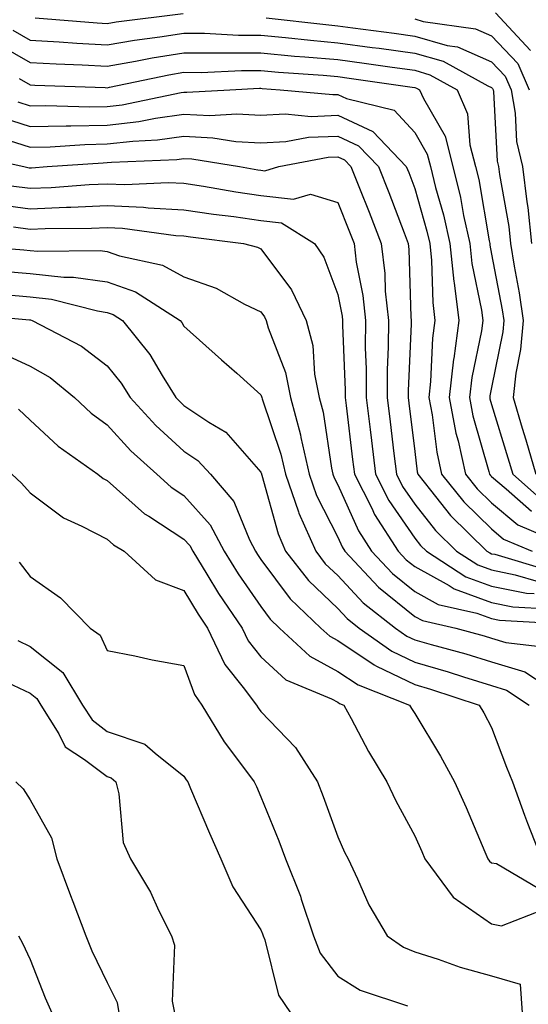
# Model space of a CAD drawing. Units: inches. Extents: x 1021283 to 1023923, y 7237178 to 7239818.
# Drawn here: x 1022587 to 1022653, y 7239343 to 7239471 of the extents above; entities that cross this region are included whole.
import ezdxf

# ---------------------------------------------------------------- set-up
doc = ezdxf.new("R2010")
doc.units = ezdxf.units.IN
doc.header["$MEASUREMENT"] = 0
doc.layers.add('Contour_10217237', color=7, linetype='Continuous', true_color=0x4c6098)

msp = doc.modelspace()

# ---------------------------------------------------------------- linework, layer by layer
at = {"layer": 'Contour_10217237'}
for points in [[(1022588.71, 7239471.26, 2980), (1022596.74, 7239470.61, 2980), (1022598.05, 7239470.53, 2980), (1022599.22, 7239470.74, 2980), (1022607.95, 7239471.81, 2980)], [(1022648.58, 7239471.92, 2982), (1022653.13, 7239467, 2982)], [(1022618.73, 7239471.25, 2980), (1022626.51, 7239470.38, 2980), (1022628.05, 7239470.24, 2980), (1022630, 7239469.98, 2980), (1022635.39, 7239469.26, 2980), (1022638.05, 7239468.89, 2980), (1022642.29, 7239467.67, 2980), (1022643.62, 7239467.49, 2980), (1022648.05, 7239465.56, 2980), (1022649.83, 7239463.7, 2980), (1022650.59, 7239461.92, 2980), (1022651.12, 7239458.86, 2980), (1022651.31, 7239455.18, 2980), (1022652.05, 7239451.92, 2980), (1022652.62, 7239447.35, 2980), (1022652.76, 7239446.62, 2980), (1022653.26, 7239441.92, 2980)], [(1022638.05, 7239471.12, 2981), (1022639.16, 7239470.8, 2981), (1022645.96, 7239469.83, 2981), (1022648.05, 7239468.92, 2981), (1022651.47, 7239465.33, 2981), (1022652.93, 7239461.92, 2981)], [(1022585.78, 7239469.65, 2979), (1022588.05, 7239468.38, 2979), (1022591.82, 7239468.16, 2979), (1022594.1, 7239467.97, 2979), (1022598.05, 7239467.75, 2979), (1022601.6, 7239468.38, 2979), (1022604.91, 7239468.78, 2979), (1022608.05, 7239469.28, 2979), (1022610.71, 7239469.26, 2979), (1022615.14, 7239469.02, 2979), (1022618.05, 7239469, 2979), (1022621.25, 7239468.71, 2979), (1022624.48, 7239468.35, 2979), (1022628.05, 7239468.03, 2979), (1022632.54, 7239467.42, 2979), (1022633.44, 7239467.3, 2979), (1022638.05, 7239466.67, 2979), (1022641.74, 7239465.61, 2979), (1022647.56, 7239462.42, 2979), (1022648.05, 7239462.2, 2979), (1022648.19, 7239462.06, 2979), (1022648.25, 7239461.92, 2979), (1022648.28, 7239461.69, 2979), (1022648.77, 7239452.64, 2979), (1022648.95, 7239451.92, 2979), (1022649.07, 7239450.9, 2979), (1022650.28, 7239444.15, 2979), (1022650.51, 7239441.92, 2979), (1022650.98, 7239438.99, 2979), (1022651.64, 7239435.51, 2979), (1022652.17, 7239431.92, 2979), (1022651.82, 7239428.15, 2979), (1022651.21, 7239425.07, 2979), (1022650.86, 7239421.92, 2979), (1022652.03, 7239417.93, 2979), (1022652.52, 7239416.38, 2979), (1022653.81, 7239411.92, 2979)], [(1022583.91, 7239467.79, 2978), (1022588.05, 7239465.46, 2978), (1022591.41, 7239465.27, 2978), (1022594.83, 7239465.15, 2978), (1022598.05, 7239464.97, 2978), (1022601.74, 7239465.61, 2978), (1022603.91, 7239466.07, 2978), (1022608.05, 7239466.73, 2978), (1022612.84, 7239466.71, 2978), (1022613.25, 7239466.72, 2978), (1022618.05, 7239466.71, 2978), (1022622.42, 7239466.3, 2978), (1022623.75, 7239466.21, 2978), (1022628.05, 7239465.83, 2978), (1022631.49, 7239465.36, 2978), (1022635.12, 7239464.84, 2978), (1022638.05, 7239464.44, 2978), (1022640, 7239463.87, 2978), (1022643.58, 7239461.92, 2978), (1022644.92, 7239458.8, 2978), (1022645.22, 7239454.74, 2978), (1022645.96, 7239451.92, 2978), (1022646.37, 7239450.24, 2978), (1022647.72, 7239442.25, 2978), (1022647.8, 7239441.92, 2978), (1022647.82, 7239441.69, 2978), (1022648.05, 7239440.54, 2978), (1022649.44, 7239433.31, 2978), (1022649.63, 7239431.92, 2978), (1022649.5, 7239430.46, 2978), (1022648.05, 7239423.21, 2978), (1022647.84, 7239422.13, 2978), (1022647.8, 7239421.92, 2978), (1022647.84, 7239421.71, 2978), (1022648.05, 7239421, 2978), (1022650.18, 7239414.05, 2978), (1022650.8, 7239411.92, 2978), (1022654.67, 7239408.53, 2978)], [(1022586.6, 7239463.37, 2977), (1022588.05, 7239462.55, 2977), (1022588.66, 7239462.53, 2977), (1022597.78, 7239462.19, 2977), (1022598.05, 7239462.18, 2977), (1022598.36, 7239462.23, 2977), (1022606.1, 7239463.86, 2977), (1022608.05, 7239464.18, 2977), (1022610.3, 7239464.17, 2977), (1022615.55, 7239464.41, 2977), (1022618.05, 7239464.4, 2977), (1022620.32, 7239464.19, 2977), (1022626.17, 7239463.79, 2977), (1022628.05, 7239463.62, 2977), (1022629.55, 7239463.42, 2977), (1022637.72, 7239462.26, 2977), (1022638.05, 7239462.21, 2977), (1022638.28, 7239462.14, 2977), (1022638.69, 7239461.92, 2977), (1022639.18, 7239460.79, 2977), (1022642, 7239455.88, 2977), (1022643.03, 7239451.92, 2977), (1022644.01, 7239447.89, 2977), (1022644.4, 7239445.56, 2977), (1022645.2, 7239441.92, 2977), (1022645.47, 7239439.34, 2977), (1022646.72, 7239433.25, 2977), (1022646.9, 7239431.92, 2977), (1022646.72, 7239430.58, 2977), (1022645.47, 7239424.51, 2977), (1022645.16, 7239421.92, 2977), (1022645.63, 7239419.5, 2977), (1022647.7, 7239412.28, 2977), (1022647.78, 7239411.92, 2977), (1022647.89, 7239411.76, 2977), (1022648.05, 7239411.62, 2977), (1022649.94, 7239410.03, 2977), (1022653.26, 7239407.13, 2977)], [(1022586.45, 7239460.33, 2976), (1022588.05, 7239459.82, 2976), (1022590.1, 7239459.86, 2976), (1022595.8, 7239459.68, 2976), (1022598.05, 7239459.72, 2976), (1022600.02, 7239459.95, 2976), (1022607.68, 7239461.54, 2976), (1022608.05, 7239461.6, 2976), (1022608.4, 7239461.58, 2976), (1022614.03, 7239461.92, 2976), (1022617.87, 7239462.1, 2976), (1022618.05, 7239462.1, 2976), (1022618.21, 7239462.09, 2976), (1022620.57, 7239461.92, 2976), (1022627.41, 7239461.28, 2976), (1022628.05, 7239461.3, 2976), (1022629.18, 7239460.78, 2976), (1022635.39, 7239459.26, 2976), (1022638.05, 7239456.37, 2976), (1022639.67, 7239453.54, 2976), (1022640.1, 7239451.92, 2976), (1022640.76, 7239449.21, 2976), (1022641.8, 7239445.66, 2976), (1022642.6, 7239441.92, 2976), (1022643.13, 7239437, 2976), (1022643.17, 7239436.8, 2976), (1022643.79, 7239431.92, 2976), (1022643.13, 7239426.99, 2976), (1022643.09, 7239426.87, 2976), (1022642.52, 7239421.92, 2976), (1022643.4, 7239417.27, 2976), (1022643.69, 7239416.28, 2976), (1022644.67, 7239411.92, 2976), (1022646.17, 7239410.05, 2976), (1022648.05, 7239408.21, 2976), (1022651.47, 7239405.34, 2976), (1022656.96, 7239403.01, 2976)], [(1022584.42, 7239458.29, 2975), (1022588.05, 7239457.13, 2975), (1022592.74, 7239457.22, 2975), (1022593.34, 7239457.21, 2975), (1022598.05, 7239457.29, 2975), (1022602.19, 7239457.77, 2975), (1022604.36, 7239458.22, 2975), (1022608.05, 7239458.73, 2975), (1022611.41, 7239458.57, 2975), (1022614.91, 7239458.79, 2975), (1022618.05, 7239458.6, 2975), (1022621.19, 7239458.78, 2975), (1022624.59, 7239458.45, 2975), (1022628.05, 7239458.6, 2975), (1022632.62, 7239456.49, 2975), (1022636.96, 7239451.92, 2975), (1022637.27, 7239451.14, 2975), (1022638.05, 7239449.06, 2975), (1022639.65, 7239443.53, 2975), (1022640, 7239441.92, 2975), (1022640.24, 7239439.72, 2975), (1022640.39, 7239434.26, 2975), (1022640.69, 7239431.92, 2975), (1022640.37, 7239429.6, 2975), (1022640.12, 7239423.99, 2975), (1022639.89, 7239421.92, 2975), (1022640.32, 7239419.65, 2975), (1022640.92, 7239414.78, 2975), (1022641.55, 7239411.92, 2975), (1022644.46, 7239408.33, 2975), (1022648.05, 7239404.81, 2975), (1022649.61, 7239403.49, 2975), (1022653.32, 7239401.92, 2975)], [(1022584.36, 7239455.62, 2974), (1022588.05, 7239454.45, 2974), (1022590.63, 7239454.5, 2974), (1022595.16, 7239454.81, 2974), (1022598.05, 7239454.87, 2974), (1022601.39, 7239455.25, 2974), (1022604.59, 7239455.39, 2974), (1022608.05, 7239455.86, 2974), (1022611.8, 7239455.68, 2974), (1022614.79, 7239455.19, 2974), (1022618.05, 7239455, 2974), (1022621.31, 7239455.18, 2974), (1022624.22, 7239455.74, 2974), (1022628.05, 7239455.9, 2974), (1022630.76, 7239454.64, 2974), (1022633.36, 7239451.92, 2974), (1022634.69, 7239448.55, 2974), (1022636.66, 7239443.32, 2974), (1022637.19, 7239441.92, 2974), (1022637.29, 7239441.16, 2974), (1022637.56, 7239432.41, 2974), (1022637.6, 7239431.92, 2974), (1022637.6, 7239431.48, 2974), (1022637.21, 7239422.76, 2974), (1022637.21, 7239421.92, 2974), (1022637.31, 7239421.18, 2974), (1022638.05, 7239414.87, 2974), (1022638.38, 7239412.24, 2974), (1022638.44, 7239411.92, 2974), (1022640.12, 7239409.86, 2974), (1022642.7, 7239406.57, 2974), (1022647.44, 7239401.92, 2974), (1022647.82, 7239401.69, 2974), (1022648.05, 7239401.6, 2974), (1022648.46, 7239401.52, 2974), (1022655.53, 7239399.4, 2974)], [(1022579.71, 7239453.59, 2973), (1022587.23, 7239451.92, 2973), (1022587.91, 7239451.78, 2973), (1022588.05, 7239451.76, 2973), (1022588.21, 7239451.76, 2973), (1022590.24, 7239451.92, 2973), (1022597.54, 7239452.43, 2973), (1022598.05, 7239452.44, 2973), (1022598.64, 7239452.51, 2973), (1022607.11, 7239452.86, 2973), (1022608.05, 7239452.98, 2973), (1022609.07, 7239452.94, 2973), (1022615.26, 7239451.92, 2973), (1022617.64, 7239451.51, 2973), (1022618.05, 7239451.45, 2973), (1022618.58, 7239451.39, 2973), (1022620.39, 7239451.92, 2973), (1022626.82, 7239453.15, 2973), (1022628.05, 7239453.2, 2973), (1022628.93, 7239452.8, 2973), (1022629.75, 7239451.92, 2973), (1022630.86, 7239449.11, 2973), (1022632.11, 7239445.98, 2973), (1022633.67, 7239441.92, 2973), (1022634.16, 7239438.02, 2973), (1022634.22, 7239435.74, 2973), (1022634.63, 7239431.92, 2973), (1022634.61, 7239428.48, 2973), (1022634.48, 7239425.48, 2973), (1022634.48, 7239421.92, 2973), (1022634.87, 7239418.73, 2973), (1022635.35, 7239414.63, 2973), (1022635.67, 7239411.92, 2973), (1022636.47, 7239410.35, 2973), (1022638.05, 7239408.05, 2973), (1022640.75, 7239404.62, 2973), (1022643.5, 7239401.92, 2973), (1022646.27, 7239400.13, 2973), (1022648.05, 7239399.49, 2973), (1022651.1, 7239398.86, 2973), (1022654.1, 7239397.97, 2973)], [(1022585.57, 7239449.44, 2972), (1022588.05, 7239449.11, 2972), (1022590.76, 7239449.21, 2972), (1022595.73, 7239449.59, 2972), (1022598.05, 7239449.69, 2972), (1022600.37, 7239449.6, 2972), (1022606, 7239449.87, 2972), (1022608.05, 7239449.76, 2972), (1022610.59, 7239449.38, 2972), (1022614.79, 7239448.66, 2972), (1022618.05, 7239448.18, 2972), (1022622.27, 7239447.7, 2972), (1022624.5, 7239448.36, 2972), (1022628.05, 7239447.26, 2972), (1022629.57, 7239443.45, 2972), (1022630.16, 7239441.92, 2972), (1022630.45, 7239439.51, 2972), (1022631.31, 7239435.17, 2972), (1022631.64, 7239431.92, 2972), (1022631.62, 7239428.34, 2972), (1022631.74, 7239425.61, 2972), (1022631.74, 7239421.92, 2972), (1022632.25, 7239417.73, 2972), (1022632.42, 7239416.3, 2972), (1022632.95, 7239411.92, 2972), (1022634.67, 7239408.53, 2972), (1022638.05, 7239403.62, 2972), (1022638.79, 7239402.67, 2972), (1022639.57, 7239401.92, 2972), (1022644.71, 7239398.58, 2972), (1022648.05, 7239397.38, 2972), (1022652.58, 7239396.45, 2972), (1022653.58, 7239396.4, 2972)], [(1022583.23, 7239447.09, 2971), (1022588.05, 7239446.44, 2971), (1022592.78, 7239446.64, 2971), (1022593.32, 7239446.65, 2971), (1022598.05, 7239446.85, 2971), (1022602.78, 7239446.66, 2971), (1022603.4, 7239446.57, 2971), (1022608.05, 7239446.32, 2971), (1022611.88, 7239445.75, 2971), (1022614.55, 7239445.43, 2971), (1022618.05, 7239444.92, 2971), (1022620.75, 7239444.62, 2971), (1022625.02, 7239441.92, 2971), (1022626.25, 7239440.13, 2971), (1022628.05, 7239435.31, 2971), (1022628.6, 7239432.47, 2971), (1022628.66, 7239431.92, 2971), (1022628.66, 7239431.31, 2971), (1022629.01, 7239422.87, 2971), (1022629.01, 7239421.92, 2971), (1022629.12, 7239420.85, 2971), (1022629.98, 7239413.85, 2971), (1022630.22, 7239411.92, 2971), (1022632.46, 7239407.51, 2971), (1022632.84, 7239406.7, 2971), (1022635.92, 7239401.92, 2971), (1022636.96, 7239400.82, 2971), (1022638.05, 7239399.93, 2971), (1022642.52, 7239397.45, 2971), (1022643.17, 7239397.04, 2971), (1022648.05, 7239395.26, 2971), (1022650.82, 7239394.7, 2971), (1022655.55, 7239394.43, 2971)], [(1022585.9, 7239444.08, 2970), (1022588.05, 7239443.79, 2970), (1022590, 7239443.87, 2970), (1022596.04, 7239443.92, 2970), (1022598.05, 7239444.01, 2970), (1022600.06, 7239443.93, 2970), (1022607.01, 7239442.95, 2970), (1022608.05, 7239442.9, 2970), (1022608.89, 7239442.77, 2970), (1022615.8, 7239441.92, 2970), (1022617.6, 7239441.46, 2970), (1022618.05, 7239441.25, 2970), (1022622.03, 7239435.91, 2970), (1022623.93, 7239431.92, 2970), (1022624.81, 7239428.67, 2970), (1022625.02, 7239424.94, 2970), (1022625.61, 7239421.92, 2970), (1022626.14, 7239420.01, 2970), (1022627.23, 7239412.73, 2970), (1022627.42, 7239411.92, 2970), (1022627.58, 7239411.45, 2970), (1022628.05, 7239410.53, 2970), (1022630.73, 7239404.59, 2970), (1022632.44, 7239401.92, 2970), (1022635.16, 7239399.03, 2970), (1022638.05, 7239396.7, 2970), (1022641.12, 7239394.99, 2970), (1022646.12, 7239393.85, 2970), (1022648.05, 7239393.15, 2970), (1022649.07, 7239392.95, 2970), (1022657.52, 7239392.46, 2970)], [(1022578.11, 7239441.85, 2969), (1022587.23, 7239441.1, 2969), (1022588.05, 7239441.02, 2969), (1022589.05, 7239440.91, 2969), (1022597.13, 7239441.01, 2969), (1022598.05, 7239440.88, 2969), (1022599.65, 7239440.32, 2969), (1022605.24, 7239439.11, 2969), (1022608.05, 7239437.58, 2969), (1022612.23, 7239436.1, 2969), (1022615.94, 7239434.04, 2969), (1022618.05, 7239433.02, 2969), (1022618.52, 7239432.39, 2969), (1022618.75, 7239431.92, 2969), (1022619.01, 7239430.97, 2969), (1022621.27, 7239425.14, 2969), (1022621.9, 7239421.92, 2969), (1022623.21, 7239417.07, 2969), (1022623.25, 7239416.71, 2969), (1022624.32, 7239411.92, 2969), (1022625.3, 7239409.17, 2969), (1022628.05, 7239403.73, 2969), (1022628.62, 7239402.48, 2969), (1022628.97, 7239401.92, 2969), (1022633.36, 7239397.24, 2969), (1022638.05, 7239393.45, 2969), (1022639.05, 7239392.91, 2969), (1022643.38, 7239391.92, 2969), (1022647.07, 7239390.93, 2969), (1022648.05, 7239390.63, 2969), (1022649.91, 7239390.06, 2969), (1022655.51, 7239389.38, 2969)], [(1022584.46, 7239438.33, 2968), (1022588.05, 7239438.01, 2968), (1022592.44, 7239437.54, 2968), (1022593.67, 7239437.55, 2968), (1022598.05, 7239436.93, 2968), (1022601.76, 7239435.62, 2968), (1022607.56, 7239431.92, 2968), (1022607.78, 7239431.65, 2968), (1022608.05, 7239431.18, 2968), (1022612.93, 7239426.8, 2968), (1022614.92, 7239425.05, 2968), (1022618.05, 7239422.27, 2968), (1022618.15, 7239422.02, 2968), (1022618.17, 7239421.92, 2968), (1022618.21, 7239421.75, 2968), (1022620.65, 7239414.52, 2968), (1022621.23, 7239411.92, 2968), (1022622.95, 7239407.02, 2968), (1022622.99, 7239406.86, 2968), (1022625.18, 7239401.92, 2968), (1022626.43, 7239400.3, 2968), (1022628.05, 7239398.77, 2968), (1022631.35, 7239395.22, 2968), (1022635.57, 7239391.92, 2968), (1022637.01, 7239390.88, 2968), (1022638.05, 7239390.4, 2968), (1022640.2, 7239389.78, 2968), (1022644.71, 7239388.57, 2968), (1022648.05, 7239387.55, 2968), (1022652.37, 7239386.23, 2968), (1022656.39, 7239383.58, 2968)], [(1022584.67, 7239435.29, 2967), (1022588.05, 7239435, 2967), (1022590.82, 7239434.69, 2967), (1022596.82, 7239433.15, 2967), (1022598.05, 7239432.97, 2967), (1022598.83, 7239432.7, 2967), (1022600.04, 7239431.92, 2967), (1022603.6, 7239427.48, 2967), (1022605.2, 7239424.78, 2967), (1022607, 7239421.92, 2967), (1022607.5, 7239421.37, 2967), (1022608.05, 7239420.87, 2967), (1022611.27, 7239418.7, 2967), (1022613.5, 7239417.38, 2967), (1022618.05, 7239412.18, 2967), (1022618.11, 7239411.99, 2967), (1022618.13, 7239411.92, 2967), (1022618.17, 7239411.79, 2967), (1022620.3, 7239404.16, 2967), (1022621.27, 7239401.92, 2967), (1022624.22, 7239398.1, 2967), (1022628.05, 7239394.47, 2967), (1022629.28, 7239393.15, 2967), (1022630.84, 7239391.92, 2967), (1022635.06, 7239388.92, 2967), (1022638.05, 7239387.5, 2967), (1022642.39, 7239386.25, 2967), (1022644.38, 7239385.59, 2967), (1022648.05, 7239384.46, 2967), (1022650, 7239383.86, 2967), (1022652.95, 7239381.92, 2967)], [(1022578.95, 7239432.82, 2966), (1022587.97, 7239431.99, 2966), (1022588.05, 7239431.98, 2966), (1022588.11, 7239431.98, 2966), (1022588.32, 7239431.92, 2966), (1022594.71, 7239428.58, 2966), (1022598.05, 7239426, 2966), (1022599.89, 7239423.76, 2966), (1022601.06, 7239421.92, 2966), (1022604.4, 7239418.27, 2966), (1022608.05, 7239414.94, 2966), (1022609.85, 7239413.72, 2966), (1022611.49, 7239411.92, 2966), (1022614.53, 7239408.4, 2966), (1022616.57, 7239403.4, 2966), (1022617.35, 7239401.92, 2966), (1022617.62, 7239401.48, 2966), (1022618.05, 7239400.86, 2966), (1022621.84, 7239395.71, 2966), (1022625.86, 7239391.92, 2966), (1022627, 7239390.87, 2966), (1022628.05, 7239390.3, 2966), (1022632.8, 7239387.16, 2966), (1022633.09, 7239386.96, 2966), (1022638.05, 7239384.6, 2966), (1022640.12, 7239384, 2966), (1022646.45, 7239381.92, 2966), (1022647.03, 7239380.91, 2966), (1022648.05, 7239379.01, 2966), (1022649.98, 7239373.84, 2966), (1022650.78, 7239371.92, 2966), (1022652.35, 7239367.62, 2966), (1022652.7, 7239366.57, 2966), (1022654.53, 7239361.92, 2966)], [(1022583.97, 7239427.83, 2965), (1022588.05, 7239425.98, 2965), (1022590.63, 7239424.49, 2965), (1022593.81, 7239421.92, 2965), (1022596, 7239419.87, 2965), (1022598.05, 7239418.37, 2965), (1022601.12, 7239414.99, 2965), (1022604.51, 7239411.92, 2965), (1022606.37, 7239410.24, 2965), (1022608.05, 7239409.15, 2965), (1022611.47, 7239405.35, 2965), (1022613.26, 7239401.92, 2965), (1022615.1, 7239398.96, 2965), (1022618.05, 7239394.71, 2965), (1022619.24, 7239393.1, 2965), (1022620.49, 7239391.92, 2965), (1022624.4, 7239388.26, 2965), (1022628.05, 7239386.3, 2965), (1022630.69, 7239384.56, 2965), (1022637.39, 7239381.92, 2965), (1022637.62, 7239381.49, 2965), (1022638.05, 7239380.81, 2965), (1022641.39, 7239375.27, 2965), (1022643.23, 7239371.92, 2965), (1022644.73, 7239368.59, 2965), (1022647.15, 7239362.82, 2965), (1022647.54, 7239361.92, 2965), (1022647.76, 7239361.63, 2965), (1022648.05, 7239361.42, 2965), (1022648.67, 7239361.3, 2965), (1022654.18, 7239358.05, 2965)], [(1022586.53, 7239420.4, 2964), (1022588.05, 7239418.94, 2964), (1022591.7, 7239415.56, 2964), (1022596.86, 7239411.92, 2964), (1022597.52, 7239411.39, 2964), (1022598.05, 7239411.12, 2964), (1022602.93, 7239406.8, 2964), (1022603.5, 7239406.46, 2964), (1022608.05, 7239403.5, 2964), (1022608.79, 7239402.67, 2964), (1022609.18, 7239401.92, 2964), (1022611.04, 7239398.93, 2964), (1022612.54, 7239396.42, 2964), (1022615.61, 7239391.92, 2964), (1022616.39, 7239390.26, 2964), (1022618.05, 7239388.19, 2964), (1022621.31, 7239385.19, 2964), (1022627.25, 7239382.72, 2964), (1022628.05, 7239382.29, 2964), (1022628.26, 7239382.14, 2964), (1022628.85, 7239381.92, 2964), (1022629.79, 7239380.17, 2964), (1022632.03, 7239375.9, 2964), (1022634.42, 7239371.92, 2964), (1022635.59, 7239369.45, 2964), (1022638.05, 7239364.9, 2964), (1022638.99, 7239362.86, 2964), (1022639.38, 7239361.92, 2964), (1022643.07, 7239356.94, 2964), (1022648.05, 7239353.48, 2964), (1022649.36, 7239353.22, 2964), (1022654.69, 7239355.28, 2964)], [(1022585.65, 7239411.92, 2963), (1022586.9, 7239410.77, 2963), (1022588.05, 7239409.49, 2963), (1022592.39, 7239406.26, 2963), (1022594.77, 7239405.19, 2963), (1022598.05, 7239403.47, 2963), (1022598.87, 7239402.74, 2963), (1022600.26, 7239401.92, 2963), (1022604.34, 7239398.21, 2963), (1022608.05, 7239396.79, 2963), (1022609.89, 7239393.75, 2963), (1022611.12, 7239391.92, 2963), (1022613.34, 7239387.21, 2963), (1022615.75, 7239384.21, 2963), (1022617.46, 7239381.92, 2963), (1022617.68, 7239381.56, 2963), (1022618.05, 7239381.08, 2963), (1022622.54, 7239376.41, 2963), (1022625.41, 7239371.92, 2963), (1022626.16, 7239370.04, 2963), (1022628.05, 7239364.77, 2963), (1022628.93, 7239362.8, 2963), (1022629.38, 7239361.92, 2963), (1022630.63, 7239359.34, 2963), (1022632.09, 7239355.96, 2963), (1022634.48, 7239351.92, 2963), (1022636.59, 7239350.46, 2963), (1022638.05, 7239349.82, 2963), (1022641.12, 7239348.86, 2963), (1022643.97, 7239347.84, 2963), (1022648.05, 7239346.71, 2963), (1022651.76, 7239345.62, 2963), (1022652.03, 7239341.92, 2963)], [(1022586.6, 7239400.48, 2962), (1022588.05, 7239398.61, 2962), (1022592, 7239395.86, 2962), (1022595.86, 7239391.92, 2962), (1022597.15, 7239391.02, 2962), (1022598.05, 7239389.01, 2962), (1022601.66, 7239388.31, 2962), (1022603.91, 7239387.78, 2962), (1022608.05, 7239387.05, 2962), (1022609.4, 7239383.27, 2962), (1022610.39, 7239381.92, 2962), (1022613.28, 7239377.14, 2962), (1022614.77, 7239375.19, 2962), (1022617.19, 7239371.92, 2962), (1022617.46, 7239371.32, 2962), (1022618.05, 7239370, 2962), (1022620.37, 7239364.25, 2962), (1022621.25, 7239361.92, 2962), (1022623.19, 7239357.06, 2962), (1022623.28, 7239356.69, 2962), (1022624.87, 7239351.92, 2962), (1022625.76, 7239349.64, 2962), (1022628.05, 7239346.65, 2962), (1022630.96, 7239344.83, 2962), (1022637.13, 7239342.83, 2962)], [(1022586.45, 7239390.32, 2961), (1022588.05, 7239389.55, 2961), (1022592.29, 7239386.16, 2961), (1022594.87, 7239381.92, 2961), (1022596.1, 7239379.98, 2961), (1022598.05, 7239378.5, 2961), (1022602.97, 7239376.84, 2961), (1022604.32, 7239375.66, 2961), (1022608.05, 7239372.69, 2961), (1022608.32, 7239372.19, 2961), (1022608.54, 7239371.92, 2961), (1022608.89, 7239371.07, 2961), (1022611.37, 7239365.25, 2961), (1022612.84, 7239361.92, 2961), (1022614.4, 7239358.27, 2961), (1022618.05, 7239352.69, 2961), (1022618.28, 7239352.16, 2961), (1022618.36, 7239351.92, 2961), (1022618.58, 7239351.39, 2961), (1022620.35, 7239344.22, 2961), (1022621.92, 7239341.92, 2961)], [(1022585.12, 7239384.86, 2960), (1022588.05, 7239383.45, 2960), (1022588.91, 7239382.77, 2960), (1022589.42, 7239381.92, 2960), (1022591.78, 7239378.19, 2960), (1022592.6, 7239376.47, 2960), (1022595.12, 7239374.86, 2960), (1022598.05, 7239372.63, 2960), (1022598.58, 7239372.45, 2960), (1022599.18, 7239371.92, 2960), (1022599.59, 7239370.38, 2960), (1022600.16, 7239364.04, 2960), (1022601.08, 7239361.92, 2960), (1022603.71, 7239357.58, 2960), (1022604.79, 7239355.17, 2960), (1022606.43, 7239351.92, 2960), (1022606.82, 7239350.68, 2960), (1022606.53, 7239343.44, 2960), (1022606.8, 7239341.92, 2960)], [(1022586.19, 7239371.92, 2959), (1022587.15, 7239371.02, 2959), (1022588.05, 7239369.59, 2959), (1022590.8, 7239364.67, 2959), (1022591.53, 7239361.92, 2959), (1022593.28, 7239357.15, 2959), (1022593.58, 7239356.39, 2959), (1022595.28, 7239351.92, 2959), (1022596.08, 7239349.96, 2959), (1022598.05, 7239345.85, 2959), (1022599.36, 7239343.23, 2959), (1022599.59, 7239341.92, 2959)], [(1022586.55, 7239351.92, 2958), (1022587.07, 7239350.94, 2958), (1022588.05, 7239348.84, 2958), (1022589.98, 7239343.85, 2958), (1022590.86, 7239341.92, 2958)]]:
    msp.add_polyline3d(points, dxfattribs=at)

doc.saveas('drawing.dxf')
